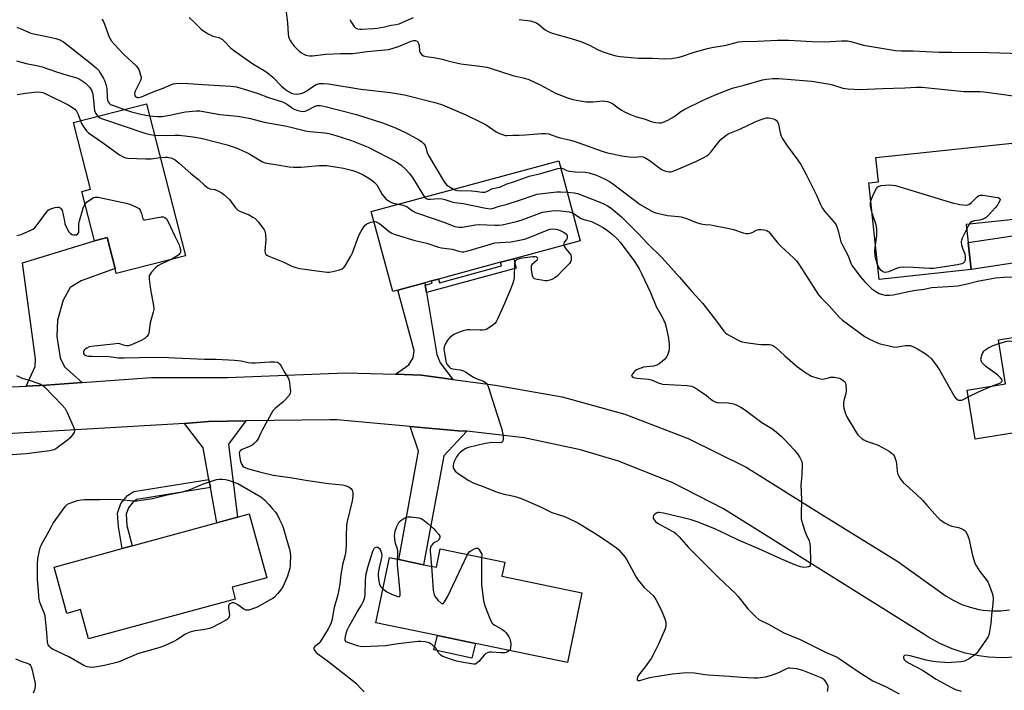
# Model space of a CAD drawing. Units: inches. Extents: x 1303764 to 1309764, y 533448 to 537448.
# Drawn here: x 1304091 to 1304481, y 535686 to 535952 of the extents above; entities that cross this region are included whole.
import ezdxf

# ---------------------------------------------------------------- set-up
doc = ezdxf.new("R2010")
doc.units = ezdxf.units.IN
doc.header["$MEASUREMENT"] = 0
for name, color, linetype in [('BLDG-Footprint', 5, 'Continuous'), ('CULTRL-Pad', 6, 'Continuous'), ('TRANS-Driveway', 251, 'Continuous'), ('TRANS-Non Street Sidewalk', 7, 'Continuous'), ('TRANS-Road', 130, 'Continuous'), ('Undefined', 1, 'Continuous')]:
    doc.layers.add(name, color=color, linetype=linetype)

msp = doc.modelspace()

# ---------------------------------------------------------------- linework, layer by layer
at = {"layer": 'BLDG-Footprint'}
for points, elevation in [([(1304141.59, 535918.8), (1304156.99, 535858.63), (1304129.63, 535851.63), (1304129.14, 535853.54), (1304125.99, 535865.84), (1304120.98, 535864.56), (1304115.98, 535884.09), (1304119.45, 535884.98), (1304112.69, 535911.4)], 432.89), ([(1304468.23, 535853.1), (1304431.83, 535849.22), (1304427.75, 535887.52), (1304431.58, 535887.93), (1304430.56, 535897.53), (1304484.48, 535903.27), (1304487.68, 535873.23), (1304466.33, 535870.95), (1304467.08, 535863.9)], 423.63), ([(1304241.11, 535845.03), (1304239.18, 535844.51), (1304230.64, 535876.16), (1304304.9, 535896.19), (1304313.44, 535864.54), (1304287.05, 535857.42), (1304281.84, 535856.02), (1304257.26, 535849.39), (1304254.55, 535848.66), (1304251.83, 535847.92)], 430.16), ([(1304516.6, 535799.93), (1304519.39, 535782.83), (1304487.23, 535777.59), (1304485.46, 535788.47), (1304469.85, 535785.93), (1304466.69, 535805.33), (1304481.91, 535807.81), (1304479.06, 535825.3), (1304511.61, 535830.6), (1304511.75, 535829.7), (1304513.44, 535819.32), (1304515.5, 535806.71)], 426.09), ([(1304176.79, 535722.6), (1304118.59, 535706.79), (1304115.43, 535718.41), (1304110.06, 535716.95), (1304105.07, 535735.31), (1304131.92, 535742.61), (1304135.98, 535743.71), (1304169.39, 535752.79), (1304177.67, 535755.04), (1304182.33, 535756.31), (1304189.21, 535731), (1304175.52, 535727.28)], 436.41), ([(1304283.57, 535737.24), (1304282.41, 535731.64), (1304314.05, 535725.11), (1304308.36, 535697.49), (1304271.87, 535705.02), (1304256.87, 535708.11), (1304232.46, 535713.14), (1304237.8, 535739.02), (1304241.52, 535738.25), (1304251.32, 535736.23), (1304256.43, 535735.18), (1304257.95, 535742.53)], 433.85)]:
    msp.add_lwpolyline(points, close=True, dxfattribs=dict(at, elevation=elevation))
at = {"layer": 'CULTRL-Pad'}
msp.add_lwpolyline([(1304271.87, 535705.02), (1304270.52, 535699.2), (1304255.46, 535702.44), (1304256.87, 535708.11)], close=True, dxfattribs=at)
at = {"layer": 'TRANS-Driveway'}
for points in [[(1304545.38, 535861.28), (1304538.26, 535863), (1304534.31, 535863.18), (1304468.23, 535853.1), (1304467.08, 535863.9), (1304522.64, 535872.24), (1304530.88, 535873.79), (1304538.65, 535876.13), (1304544.81, 535880.34), (1304545.19, 535863.33)], [(1304116.07, 535808.35), (1304101.81, 535807.33), (1304093.99, 535806.96), (1304097.5, 535814.7), (1304097.63, 535817.78), (1304092.52, 535855.81), (1304120.98, 535864.56), (1304125.99, 535865.84), (1304129.14, 535853.54), (1304115.7, 535848.73), (1304111.42, 535846.03), (1304108.55, 535841.06), (1304106.37, 535833.13), (1304106.1, 535826.62), (1304107.47, 535818.21), (1304109.11, 535814.65)], [(1304251.99, 535846.95), (1304252.47, 535844.07), (1304256.58, 535819.49), (1304257.98, 535816.17), (1304262.91, 535809.64), (1304250.55, 535811.33), (1304240.27, 535811.66), (1304245.53, 535815.39), (1304247.21, 535818.23), (1304247.58, 535821.07), (1304241.11, 535845.03), (1304251.83, 535847.92)], [(1304166.9, 535766.76), (1304166.34, 535769.92), (1304164.08, 535782.58), (1304156.71, 535792.18), (1304166.1, 535792.92), (1304180.89, 535793.15), (1304174.04, 535783.96), (1304177.67, 535755.04), (1304169.4, 535752.79)], [(1304268.48, 535789.09), (1304259.32, 535779.36), (1304251.32, 535736.23), (1304241.52, 535738.25), (1304249.37, 535781.15), (1304245.99, 535790.97), (1304265.01, 535789.28)]]:
    msp.add_lwpolyline(points, close=True, dxfattribs=at)
at = {"layer": 'TRANS-Non Street Sidewalk'}
for points in [[(1304252.47, 535844.07), (1304251.99, 535846.95), (1304254.81, 535847.71), (1304254.55, 535848.66), (1304257.26, 535849.39), (1304257.66, 535847.93), (1304282.24, 535854.57), (1304281.84, 535856.02), (1304287.05, 535857.42), (1304288.07, 535853.67)], [(1304166.9, 535766.76), (1304137.75, 535762), (1304136.3, 535761.11), (1304134.41, 535758.81), (1304133.5, 535756.22), (1304133.77, 535751.74), (1304135.98, 535743.71), (1304131.92, 535742.61), (1304130.46, 535751.36), (1304130.13, 535756.69), (1304131.45, 535760.48), (1304134.08, 535763.66), (1304136.58, 535765.19), (1304166.34, 535769.92)]]:
    msp.add_lwpolyline(points, close=True, dxfattribs=at)
at = {"layer": 'TRANS-Road'}
for points in [[(1304048.59, 535804.82, 0), (1304093.99, 535806.96, 0), (1304101.81, 535807.33, 0), (1304116.07, 535808.35, 0), (1304143.62, 535810.33, 0), (1304173.64, 535810.39, 0), (1304220.47, 535812.29, 0), (1304240.27, 535811.66, 0), (1304250.55, 535811.33, 0), (1304262.91, 535809.64, 0), (1304279.9, 535807.3, 0), (1304306.32, 535802.67, 0), (1304331.1, 535795.82, 0), (1304356.16, 535786.22, 0), (1304379.1, 535774.81, 0), (1304410.23, 535755.39, 0), (1304439.21, 535737.43, 0), (1304458.39, 535723.75, 0), (1304461.39, 535721.98, 0), (1304464.56, 535720.5, 0), (1304467.85, 535719.34, 0), (1304471.24, 535718.51, 0), (1304473, 535718.22, 0), (1304476.48, 535717.9, 0), (1304479.97, 535717.92, 0), (1304483.44, 535718.29, 0)], [(1304485.92, 535699.63, 0), (1304480.5, 535699.33, 0), (1304475.08, 535699.57, 0), (1304471.25, 535700.06, 0), (1304465.94, 535701.2, 0), (1304460.77, 535702.85, 0), (1304455.79, 535705.01, 0), (1304451.04, 535707.64, 0), (1304449.47, 535708.65, 0), (1304410.68, 535733.06, 0), (1304370.11, 535758.41, 0), (1304349.79, 535768.84, 0), (1304328.56, 535777.22, 0), (1304313.51, 535781.77, 0), (1304291.18, 535786.53, 0), (1304268.48, 535789.09, 0), (1304265.01, 535789.28, 0), (1304245.99, 535790.97, 0), (1304217.02, 535793.55, 0), (1304214.26, 535793.65, 0), (1304180.89, 535793.15, 0), (1304166.1, 535792.92, 0), (1304156.71, 535792.18, 0), (1304152.21, 535791.83, 0), (1304074.93, 535787.44, 0)]]:
    msp.add_polyline3d(points, dxfattribs=at)
at = {"layer": 'Undefined'}
msp.add_line((1304467.42, 535871.07, 424), (1304466.5, 535869.32, 424), dxfattribs=at)
for points, elevation in [([(1304196.98, 535955.14), (1304197.48, 535950.9), (1304197.69, 535946.35), (1304197.82, 535945.52), (1304198.08, 535944.7), (1304198.45, 535943.94), (1304198.92, 535943.25), (1304200.14, 535941.69), (1304201.28, 535940.43), (1304202.12, 535939.67), (1304203.01, 535939), (1304203.94, 535938.41), (1304204.71, 535938.07), (1304206.14, 535937.78), (1304207.32, 535937.74), (1304212.62, 535938.44), (1304218.4, 535938.74), (1304223.39, 535938.75), (1304229.07, 535939.49), (1304237.43, 535940.36), (1304238.87, 535940.66), (1304241.44, 535941.46), (1304246.44, 535943.67), (1304247.41, 535943.91), (1304248.12, 535943.93), (1304248.77, 535943.66), (1304249.06, 535943.31), (1304249.39, 535942.65), (1304249.56, 535941.87), (1304249.78, 535939.67), (1304250.03, 535938.95), (1304250.63, 535938.22), (1304251.28, 535937.83), (1304252.41, 535937.56), (1304255.39, 535937.19), (1304256.8, 535936.92), (1304258.74, 535936.46), (1304261.52, 535935.66), (1304266.11, 535934.7), (1304273.6, 535933.73), (1304276.37, 535933.26), (1304277.76, 535932.91), (1304286.77, 535929.95), (1304291.3, 535928.9), (1304293, 535928.39), (1304297.74, 535926.19), (1304303.63, 535923.03), (1304308.36, 535921.15), (1304310.54, 535920.47), (1304313.38, 535919.92), (1304315.72, 535919.62), (1304318.55, 535919.62), (1304322.49, 535919.96), (1304323.34, 535919.9), (1304324.2, 535919.7), (1304325.33, 535919.32), (1304326.13, 535918.94), (1304328.46, 535917.15), (1304329.8, 535916.24), (1304331.26, 535915.45), (1304333.26, 535914.5), (1304335.28, 535913.76), (1304339.09, 535912.69), (1304341.54, 535911.77), (1304343.25, 535911.41), (1304344.68, 535911.22), (1304345.51, 535911.24), (1304346.05, 535911.38), (1304348.15, 535912.36), (1304350.45, 535913.63), (1304353.28, 535915.73), (1304354.81, 535916.73), (1304361.87, 535920.15), (1304366.62, 535922.21), (1304372.33, 535924.49), (1304374.17, 535925.14), (1304378.39, 535926.15), (1304385.58, 535928.28), (1304387.24, 535928.62), (1304389.76, 535928.87), (1304392.08, 535928.85), (1304396.99, 535928.38), (1304403.43, 535927.94), (1304405.19, 535927.76), (1304412.24, 535926.57), (1304413.33, 535926.29), (1304417.49, 535924.98), (1304418.34, 535924.8), (1304419.49, 535924.68), (1304424.13, 535924.48), (1304433.09, 535924.84), (1304441.96, 535925.09), (1304446.64, 535925.36), (1304448.72, 535925.36), (1304465.53, 535923.72), (1304471.82, 535923.61), (1304473.26, 535923.5), (1304480.31, 535922.62), (1304491.32, 535921.08)], 422), ([(1304123.91, 535952.32), (1304124.38, 535951.61), (1304125.01, 535950.35), (1304126.85, 535945.25), (1304127.2, 535944.5), (1304127.76, 535943.6), (1304128.88, 535942.28), (1304132.43, 535938.47), (1304137.51, 535933.83), (1304138.08, 535933.16), (1304138.55, 535932.41), (1304138.87, 535931.59), (1304139.28, 535930.17), (1304139.43, 535929.31), (1304139.43, 535928.76), (1304139.1, 535927.72), (1304137.45, 535924.65), (1304137.01, 535923.6), (1304136.89, 535922.87), (1304136.95, 535922.21), (1304137.18, 535921.83), (1304137.57, 535921.55), (1304138.05, 535921.36), (1304138.58, 535921.29), (1304139.68, 535921.51), (1304144.26, 535923.52), (1304148.24, 535924.95), (1304151.48, 535926.45), (1304152.23, 535926.71), (1304153.18, 535926.88), (1304154.62, 535926.92), (1304158.12, 535926.82), (1304163.89, 535926.39), (1304174.99, 535925.82), (1304177.25, 535925.47), (1304181.67, 535924.26), (1304185.89, 535922.83), (1304189.97, 535921.28), (1304195.42, 535919.62), (1304197.08, 535918.82), (1304199.8, 535916.85), (1304201.09, 535916.3), (1304202.7, 535915.83), (1304203.51, 535915.73), (1304204.4, 535915.87), (1304205.17, 535916.18), (1304208.43, 535917.87), (1304209.25, 535918.09), (1304210.41, 535918.14), (1304211.86, 535917.86), (1304224.77, 535914.6), (1304235.49, 535911.11), (1304240.18, 535909.29), (1304244.17, 535907.38), (1304249.71, 535904.38), (1304250.72, 535903.75), (1304251.52, 535902.99), (1304251.97, 535902.31), (1304252.25, 535901.55), (1304252.8, 535899.52), (1304253.35, 535898.26), (1304259.45, 535887.86), (1304259.99, 535887.18), (1304260.61, 535886.63), (1304263.19, 535884.94)], 426), ([(1304158.56, 535952.95), (1304160.61, 535951.05), (1304162.67, 535948.9), (1304163.32, 535948.35), (1304165.76, 535946.67), (1304167.03, 535945.93), (1304167.82, 535945.63), (1304170.23, 535945), (1304171.69, 535944.28), (1304172.56, 535943.54), (1304174.77, 535941.16), (1304176.04, 535940.11), (1304183.75, 535934.67), (1304188.21, 535931.97), (1304189.39, 535931.15), (1304191.63, 535929.37), (1304195.14, 535925.84), (1304196.65, 535924.44), (1304197.83, 535923.62), (1304199.1, 535923.05), (1304200.15, 535922.76), (1304200.95, 535922.64), (1304201.97, 535922.69), (1304202.81, 535922.89), (1304203.9, 535923.28), (1304205.16, 535923.95), (1304207.78, 535925.81), (1304208.78, 535926.41), (1304209.3, 535926.61), (1304210.09, 535926.78), (1304211.73, 535926.9), (1304213.67, 535926.69), (1304226.56, 535924.59), (1304238.24, 535923.33), (1304243.74, 535922.35), (1304256.4, 535919.19), (1304258.83, 535918.4), (1304268.11, 535914.39), (1304274.08, 535911.59), (1304276.15, 535910.42), (1304280.1, 535907.66), (1304281.37, 535907.03), (1304282.97, 535906.45), (1304283.79, 535906.27), (1304284.36, 535906.25), (1304286.79, 535906.42), (1304289.21, 535906.41), (1304291.76, 535906.51), (1304298.06, 535906.99), (1304299.84, 535906.98), (1304300.93, 535906.84), (1304301.95, 535906.55), (1304304.97, 535905.44), (1304309.57, 535904.41), (1304310.98, 535904.02), (1304321.73, 535900.17), (1304323.73, 535899.56), (1304329.93, 535898.24), (1304332.78, 535897.82), (1304335.05, 535897.63), (1304337.37, 535897.87), (1304338.4, 535897.74), (1304339.42, 535897.28), (1304341.16, 535896.22), (1304343.97, 535894.01), (1304345.93, 535892.7), (1304347.25, 535892.12), (1304348.63, 535891.8), (1304349.28, 535891.82), (1304349.84, 535891.95), (1304351.5, 535892.6), (1304359.2, 535895.96), (1304362.1, 535897.41), (1304363.52, 535898.21), (1304364.34, 535898.8), (1304365.13, 535899.6), (1304368.3, 535903.75), (1304369.04, 535904.62), (1304370.57, 535905.91), (1304372.01, 535906.84), (1304376.59, 535908.76), (1304382.71, 535911.64), (1304384.62, 535912.44), (1304386.31, 535913.02), (1304387.16, 535913.22), (1304388, 535913.23), (1304388.83, 535913.09), (1304389.92, 535912.82), (1304390.68, 535912.53), (1304391.13, 535912.25), (1304391.59, 535911.69), (1304391.99, 535910.73), (1304392.47, 535907.91), (1304392.74, 535906.77), (1304393.03, 535905.96), (1304393.42, 535905.19), (1304395.09, 535902.5), (1304399.67, 535896.49), (1304400.76, 535894.8), (1304402.94, 535890.79), (1304406.36, 535883.94), (1304407.13, 535882.32), (1304408.43, 535879.13), (1304409.25, 535877.63), (1304410.23, 535876.22), (1304413.89, 535872.04), (1304414.74, 535870.87), (1304415.08, 535870.12), (1304415.43, 535869.07), (1304416.37, 535865.22), (1304416.7, 535864.15), (1304417.33, 535862.81), (1304419.56, 535858.6), (1304420.59, 535855.73), (1304421.18, 535854.57), (1304422, 535853.4), (1304424.3, 535850.43), (1304426.17, 535848.22), (1304428.92, 535845.56), (1304430.56, 535844.41), (1304431.8, 535843.72), (1304433.11, 535843.26), (1304434.2, 535843.04), (1304435.9, 535842.99), (1304437.31, 535843.09), (1304444.05, 535844.64), (1304446.39, 535845.04), (1304449.6, 535845.37), (1304452.54, 535846.02), (1304461.22, 535846.57), (1304462.95, 535846.75), (1304466.68, 535847.53), (1304470.73, 535848.5), (1304477.94, 535849.82), (1304481.15, 535850.14), (1304493.58, 535850.58)], 424), ([(1304222.16, 535952.22), (1304222.78, 535950.99), (1304223.93, 535949.4), (1304224.49, 535948.82), (1304225.24, 535948.44), (1304226.05, 535948.33), (1304226.91, 535948.33), (1304231.53, 535948.57), (1304232.99, 535948.74), (1304235.93, 535949.25), (1304238.56, 535949.9), (1304240.54, 535950.15), (1304241.66, 535950.44), (1304247.41, 535952.94)], 420), ([(1304289.23, 535952.14), (1304293.62, 535951.65), (1304295.02, 535951.3), (1304296.07, 535950.82), (1304297.05, 535950.23), (1304299.48, 535948.15), (1304300.68, 535947.38), (1304302.34, 535946.8), (1304309.8, 535944.66), (1304313.62, 535943.42), (1304317.08, 535942.02), (1304320.5, 535940.16), (1304322.78, 535939.26), (1304327.5, 535937.85), (1304329.21, 535937.52), (1304336.46, 535936.94), (1304341.98, 535936.86), (1304346.94, 535936.6), (1304349.61, 535936.81), (1304352.55, 535937.23), (1304353.9, 535937.61), (1304358.6, 535939.19), (1304363.82, 535940.77), (1304365.54, 535941.13), (1304371.22, 535942.06), (1304376.06, 535943.33), (1304377.52, 535943.48), (1304383.69, 535943.62), (1304391.52, 535944), (1304395.88, 535943.99), (1304407.7, 535943.39), (1304412.49, 535943.48), (1304416.96, 535943.81), (1304419.24, 535943.76), (1304420.62, 535943.52), (1304424.22, 535942.42), (1304425.67, 535942.09), (1304438.23, 535939.96), (1304440.65, 535939.73), (1304445.3, 535939.72), (1304455.57, 535939.22), (1304460.59, 535939.28), (1304475.24, 535939.15), (1304488.31, 535938.79)], 420), ([(1304090.21, 535949.12), (1304091.52, 535948.67), (1304095.75, 535946.82), (1304097.45, 535946.41), (1304102.12, 535945.52), (1304105.65, 535944.69), (1304107.27, 535944.12), (1304108.72, 535943.3), (1304119.27, 535935.06), (1304121.64, 535933.04), (1304122.67, 535931.97), (1304123.45, 535930.78), (1304124.57, 535928.78), (1304125.06, 535927.77), (1304125.53, 535926.48), (1304125.88, 535924.88), (1304126.02, 535921.45), (1304126.13, 535920.3), (1304126.38, 535919.56), (1304126.77, 535919.02), (1304127.41, 535918.57), (1304128.2, 535918.22), (1304132.93, 535916.58)], 428), ([(1304090.14, 535935.78), (1304094, 535934.81), (1304098.67, 535933.86), (1304100.26, 535933.47), (1304105.95, 535931.47), (1304110.59, 535930.02), (1304113.6, 535929.2), (1304114.92, 535928.68), (1304116.18, 535927.96), (1304117.33, 535927.07), (1304118.98, 535925.42), (1304119.78, 535924.25), (1304120.1, 535923.47), (1304120.29, 535922.62), (1304121.03, 535916.18), (1304121.44, 535915.13), (1304122.36, 535913.88)], 430), ([(1304090.32, 535922.5), (1304093.71, 535923.04), (1304097.19, 535923.46), (1304098.89, 535923.5), (1304100.48, 535923.26), (1304102.06, 535922.66), (1304110.52, 535918.38), (1304112.35, 535917.37), (1304113.21, 535916.69), (1304113.92, 535915.86), (1304114.56, 535914.53), (1304115.42, 535912.1)], 432), ([(1304132.93, 535916.58), (1304135.72, 535915.67), (1304139.33, 535914.74), (1304141.28, 535914.3), (1304142.79, 535914.1)], 428), ([(1304142.79, 535914.1), (1304146, 535913.8), (1304147.68, 535913.82), (1304150.79, 535914.29), (1304155.07, 535915.24), (1304157.1, 535915.58), (1304161.25, 535916.08), (1304162.79, 535916.06), (1304170.72, 535914.58), (1304177.68, 535913.85), (1304180.06, 535913.47), (1304182.8, 535912.92), (1304188.19, 535911.57), (1304197.24, 535909.91), (1304204.65, 535908.11), (1304206.34, 535907.86), (1304212.19, 535907.32), (1304213.78, 535907.02), (1304216.65, 535906.28), (1304222.82, 535904.28), (1304229.4, 535901.59), (1304240.58, 535895.75), (1304241.56, 535895.15), (1304242.47, 535894.43), (1304244.35, 535892.74), (1304245.95, 535891.1), (1304247.38, 535888.9), (1304251.68, 535881.84)], 428), ([(1304115.42, 535912.1), (1304115.89, 535910.98), (1304116.5, 535909.99), (1304117.87, 535908.11), (1304118.67, 535907.27), (1304124.23, 535903.45), (1304130.9, 535898.65), (1304132.38, 535897.73), (1304133.35, 535897.39), (1304134.22, 535897.27), (1304141.33, 535897.03), (1304143.4, 535897.06), (1304147.04, 535897.49)], 432), ([(1304122.36, 535913.88), (1304123.1, 535913.26), (1304124.17, 535912.79), (1304140.92, 535907.19), (1304143.02, 535906.61), (1304144.76, 535906.4)], 430), ([(1304144.76, 535906.4), (1304149.7, 535906.3), (1304152.87, 535906.4), (1304154.59, 535906.36), (1304160.04, 535905.75), (1304163.09, 535905.24), (1304164.84, 535904.83), (1304173.5, 535902.51), (1304177.09, 535901.38), (1304181.9, 535899.2), (1304187.62, 535895.79), (1304188.56, 535895.42), (1304189.41, 535895.22), (1304193.5, 535894.66), (1304198.07, 535893.86), (1304199.84, 535893.67), (1304202.78, 535893.74), (1304210.05, 535894.4), (1304213.01, 535894.35), (1304219.61, 535893.29), (1304223.32, 535892.35), (1304225.5, 535891.56), (1304227.47, 535890.62), (1304229.08, 535889.74), (1304230.88, 535888.55), (1304231.92, 535887.67), (1304232.82, 535886.64), (1304235.01, 535882.89), (1304235.83, 535881.78), (1304236.39, 535881.18), (1304237.46, 535880.38), (1304238.64, 535879.75), (1304239.49, 535879.49), (1304241.46, 535879.08)], 430), ([(1304147.04, 535897.49), (1304148.95, 535897.68), (1304149.96, 535897.66), (1304151.64, 535897.2), (1304152.94, 535896.57), (1304154.54, 535895.34), (1304159.22, 535891.25), (1304162.17, 535888.78), (1304164.54, 535886.51), (1304165.44, 535885.76), (1304165.92, 535885.47), (1304166.71, 535885.16), (1304168.61, 535884.83), (1304169.64, 535884.5), (1304171.12, 535883.72), (1304172.29, 535882.93), (1304174.43, 535880.9), (1304176.84, 535877.56), (1304177.82, 535876.61), (1304178.79, 535876.08), (1304181.27, 535875.23), (1304182.05, 535874.89), (1304183.75, 535873.94), (1304184.67, 535873.32), (1304185.84, 535872.11), (1304187.59, 535869.83), (1304188.22, 535868.89), (1304188.55, 535868.13), (1304188.77, 535866.77), (1304188.84, 535865.08), (1304188.47, 535860.59), (1304188.57, 535859.8), (1304188.91, 535859.16), (1304189.31, 535858.83), (1304190.05, 535858.45), (1304196.03, 535856.12), (1304199.23, 535854.52), (1304200.75, 535853.9), (1304202.38, 535853.55), (1304209.04, 535852.67), (1304213.12, 535852.05), (1304214, 535852.09), (1304215.46, 535852.36), (1304218.07, 535852.98), (1304219.15, 535853.38), (1304219.79, 535853.91), (1304220.3, 535854.61), (1304222.59, 535858.46), (1304223.19, 535859.83), (1304225.71, 535866.57), (1304226.63, 535868.36), (1304227.65, 535870.08), (1304228.16, 535870.73), (1304228.83, 535871.22), (1304230.45, 535871.87), (1304231.72, 535872.15)], 432), ([(1304263.19, 535884.94), (1304263.95, 535884.62), (1304264.75, 535884.48), (1304270.31, 535884.37), (1304271.78, 535884.23), (1304274.6, 535883.78), (1304275.68, 535883.82), (1304276.45, 535884.11), (1304278.7, 535885.2), (1304281.55, 535885.77), (1304284.11, 535886.97), (1304287.4, 535887.97), (1304293.15, 535890.1), (1304297.84, 535891.22), (1304304.48, 535893.11), (1304305.67, 535893.32)], 426), ([(1304305.67, 535893.32), (1304306.12, 535893.31), (1304306.56, 535893.19), (1304308.13, 535892.41), (1304309.19, 535892.14), (1304311.43, 535891.91), (1304315.44, 535891.7), (1304316.89, 535891.49), (1304319.8, 535890.47), (1304323.3, 535888.95), (1304324.96, 535888.04), (1304326.13, 535887.26), (1304337.16, 535878.97), (1304341.51, 535876.38), (1304342.57, 535875.84), (1304343.39, 535875.55), (1304347.97, 535874.61), (1304352.31, 535874.22), (1304353.45, 535874.06), (1304355.84, 535873.26), (1304359.02, 535871.9), (1304361.19, 535871.27), (1304362.85, 535870.94), (1304365.15, 535870.79), (1304366.31, 535870.64), (1304372.38, 535869.46), (1304374.08, 535869.03), (1304377.97, 535867.73), (1304379.08, 535867.43), (1304379.9, 535867.38), (1304380.69, 535867.53), (1304381.46, 535867.83), (1304383.27, 535868.78), (1304384.1, 535868.98), (1304384.98, 535869), (1304386.15, 535868.91), (1304386.99, 535868.73), (1304387.47, 535868.51), (1304388.1, 535868.02), (1304388.68, 535867.42), (1304391.88, 535863.51), (1304392.87, 535862.4), (1304398.01, 535857.62), (1304399.03, 535856.58), (1304400.29, 535854.85), (1304407.79, 535843.14), (1304408.74, 535842.05), (1304412.12, 535838.65), (1304416.15, 535834.13), (1304417.3, 535833.05), (1304426.28, 535826.53), (1304427.99, 535825.52), (1304431.11, 535824.11), (1304432.23, 535823.76), (1304435.72, 535822.91), (1304438.05, 535822.46), (1304439.2, 535822.53), (1304442.06, 535823.11), (1304444.1, 535823), (1304445.21, 535822.71), (1304447, 535821.74), (1304449.99, 535819.9), (1304451.16, 535819.05), (1304452.37, 535817.84), (1304454.58, 535815.11), (1304455.91, 535813.19), (1304460.75, 535804.4), (1304461.85, 535802.64), (1304462.38, 535801.97), (1304462.79, 535801.64), (1304463.28, 535801.46), (1304464.08, 535801.4), (1304464.62, 535801.46), (1304465.37, 535801.75), (1304467.11, 535802.75)], 426), ([(1304251.68, 535881.84), (1304251.94, 535881.52), (1304252.29, 535881.26), (1304252.98, 535881.06), (1304254.12, 535881.05), (1304257.27, 535881.27), (1304258.66, 535881.2), (1304259.79, 535880.93), (1304262.59, 535880.02), (1304263.72, 535879.73), (1304267.05, 535879.37), (1304276.06, 535877.47), (1304277.78, 535877.26), (1304279.04, 535877.42), (1304281.29, 535878.21), (1304284.52, 535878.98), (1304288.99, 535880.44), (1304295.12, 535882.64), (1304296.25, 535882.94), (1304304.17, 535883.95), (1304305.65, 535883.94), (1304308.25, 535883.75)], 428), ([(1304308.25, 535883.75), (1304310.97, 535883.52), (1304312.39, 535883.22), (1304319.89, 535880.39), (1304322.76, 535879.22), (1304324.25, 535878.42), (1304325.66, 535877.48), (1304329.76, 535874.02), (1304336.62, 535867.17), (1304339.95, 535863.54), (1304345.83, 535857.78), (1304352.69, 535850.19), (1304357.59, 535844.49), (1304361.95, 535839.63), (1304367.45, 535832.73), (1304370.32, 535828.75), (1304370.96, 535828.03), (1304371.56, 535827.57), (1304375.72, 535825.32), (1304376.78, 535824.81), (1304377.61, 535824.52), (1304379.06, 535824.23), (1304383.79, 535823.56), (1304385.26, 535823.43), (1304388.44, 535823.44), (1304388.99, 535823.35), (1304389.75, 535823.06), (1304390.91, 535822.25), (1304394.4, 535818.99), (1304399.47, 535814.63), (1304403.17, 535811.98), (1304404.34, 535811.25), (1304405.08, 535810.88), (1304407.54, 535810.1), (1304409.2, 535809.78), (1304410.04, 535809.84), (1304411.72, 535810.3), (1304412.56, 535810.45), (1304413.95, 535810.45), (1304415.33, 535810.31), (1304416.13, 535810.11), (1304416.65, 535809.87), (1304417.61, 535809.22), (1304418.22, 535808.63), (1304418.54, 535808.08), (1304418.67, 535807.56), (1304418.71, 535805.3), (1304418.57, 535803.89), (1304417.99, 535801.79), (1304417.75, 535800.45), (1304417.66, 535799.09), (1304417.78, 535798.27), (1304418.39, 535796.35), (1304419.06, 535794.74), (1304422.8, 535788.41), (1304423.34, 535787.72), (1304423.96, 535787.1), (1304425.07, 535786.14), (1304425.78, 535785.65), (1304426.84, 535785.18), (1304430.41, 535784.02), (1304431.43, 535783.61), (1304435.74, 535781.14), (1304437.14, 535780.16), (1304437.49, 535779.74), (1304437.89, 535779.02), (1304438.53, 535777.16), (1304438.71, 535776.03), (1304438.9, 535773.45), (1304439.14, 535772.35), (1304439.6, 535771.34), (1304440.3, 535770.11), (1304440.77, 535769.41), (1304441.32, 535768.78), (1304446.37, 535764.3), (1304448.93, 535761.78), (1304450.77, 535759.85), (1304454.91, 535755), (1304455.93, 535754.02), (1304457.83, 535752.78), (1304459.56, 535751.83), (1304460.65, 535751.47), (1304463.22, 535750.91), (1304464.34, 535750.58), (1304465.33, 535750.04), (1304465.96, 535749.5), (1304466.72, 535748.27), (1304467.38, 535746.62), (1304468.78, 535739.84), (1304469.67, 535736.86), (1304470.32, 535735.61), (1304471.72, 535733.47), (1304474.19, 535730.33), (1304474.83, 535729.4), (1304475.77, 535727.22), (1304476.83, 535724.12), (1304476.97, 535722.69), (1304476.88, 535720.69), (1304476.27, 535716.34), (1304476.06, 535712.97), (1304475.54, 535709.74), (1304475.2, 535708.31), (1304474.85, 535707.52), (1304474.39, 535706.77), (1304471.35, 535702.38), (1304470.47, 535701.2), (1304469.63, 535700.4), (1304467.15, 535698.84), (1304465.58, 535698.07), (1304464.19, 535697.8), (1304460.46, 535697.45), (1304459.3, 535697.41), (1304457.81, 535697.48), (1304454.23, 535697.75), (1304452.45, 535697.96), (1304450.42, 535698.39), (1304444.11, 535700.09), (1304442.5, 535700.34), (1304441.85, 535700.27), (1304441.58, 535700.05), (1304441.46, 535699.7), (1304441.46, 535699.29), (1304441.71, 535698.67), (1304442.27, 535698.11), (1304443.44, 535697.3), (1304449.28, 535694.29), (1304452.52, 535692.07), (1304454.4, 535690.87), (1304460.24, 535687.65), (1304462.11, 535686.83), (1304464.37, 535686.13)], 428), ([(1304428.52, 535880.34), (1304429.26, 535882.29), (1304430.12, 535884.12), (1304430.83, 535885.3), (1304431.36, 535885.89), (1304431.79, 535886.17), (1304432.58, 535886.41), (1304436.06, 535886.67), (1304437.15, 535886.63), (1304438.31, 535886.38), (1304461.25, 535879.49), (1304462.69, 535879.12), (1304463.83, 535878.93), (1304466.38, 535878.71), (1304466.92, 535878.75), (1304467.4, 535878.91), (1304468.41, 535879.71), (1304470.51, 535881.86), (1304471.33, 535882.45), (1304471.89, 535882.63), (1304473.02, 535882.59), (1304477.78, 535881.85), (1304478.9, 535881.62), (1304479.53, 535881.34), (1304479.69, 535881.04), (1304479.58, 535880.4), (1304479.14, 535879.43), (1304478.7, 535878.71), (1304477.75, 535877.53), (1304475.52, 535875.06), (1304474.26, 535873.8), (1304473.56, 535873.33), (1304472.54, 535872.91), (1304471.7, 535872.72), (1304469.48, 535872.45), (1304468.72, 535872.23), (1304468.05, 535871.83), (1304467.42, 535871.07)], 424), ([(1304117.28, 535879.02), (1304118.11, 535879.93), (1304120.63, 535881.66), (1304121.31, 535881.87), (1304122.43, 535881.8), (1304133.54, 535879.46), (1304134.95, 535879), (1304137.71, 535877.89), (1304138.66, 535877.28), (1304139.14, 535876.62), (1304139.69, 535875.32), (1304140.15, 535873.29), (1304140.37, 535872.97), (1304140.53, 535872.88), (1304140.97, 535872.83), (1304141.75, 535872.91), (1304147.46, 535874.09), (1304148.27, 535874.06), (1304148.92, 535873.79), (1304149.47, 535873.29), (1304150.18, 535872.03), (1304152.77, 535866.35), (1304154.49, 535862.88), (1304154.84, 535861.92), (1304155.03, 535861.07), (1304155.09, 535860.51), (1304155.04, 535859.98), (1304154.83, 535859.52), (1304154.51, 535859.1), (1304153.61, 535858.39), (1304151.63, 535857.26)], 434), ([(1304429.03, 535875.48), (1304428.61, 535877.09), (1304428.4, 535878.44), (1304428.37, 535879.54), (1304428.52, 535880.34)], 424), ([(1304090.24, 535866.64), (1304091.9, 535867.08), (1304095.8, 535868.71), (1304096.56, 535869.1), (1304097.24, 535869.6), (1304098.75, 535871.41), (1304101.95, 535875.89), (1304102.66, 535876.65), (1304103.26, 535877.03), (1304104, 535877.33), (1304105.41, 535877.68), (1304106.51, 535877.83), (1304107.01, 535877.79), (1304107.43, 535877.59), (1304107.76, 535877.23), (1304108.16, 535876.53), (1304108.52, 535875.46), (1304109.06, 535872.34), (1304109.32, 535871.23), (1304110.01, 535869.58), (1304110.88, 535868.03), (1304111.44, 535867.42), (1304112.11, 535867.03), (1304112.86, 535866.84), (1304113.84, 535866.93), (1304114.44, 535867.23), (1304114.75, 535867.79), (1304114.85, 535868.49), (1304114.86, 535871.3), (1304115.03, 535872.45), (1304116.57, 535877.5), (1304116.89, 535878.32), (1304117.28, 535879.02)], 434), ([(1304241.46, 535879.08), (1304243.2, 535878.64), (1304244.72, 535878.06), (1304245.42, 535877.63), (1304246.93, 535876.44), (1304248.2, 535875.79), (1304255.91, 535873.06), (1304259.43, 535871.97), (1304263.74, 535870.24), (1304264.53, 535870.02), (1304265.26, 535869.91), (1304266.67, 535869.98), (1304271.92, 535870.82), (1304273.38, 535870.98), (1304279.61, 535870.69), (1304281.07, 535870.73), (1304282.51, 535870.89), (1304287.66, 535872.07), (1304290.01, 535872.73), (1304298.45, 535875.81), (1304302.15, 535876.42), (1304303.58, 535876.55), (1304305.61, 535876.41), (1304309.09, 535876), (1304309.93, 535875.8), (1304310.46, 535875.59)], 430), ([(1304310.46, 535875.59), (1304311.43, 535875.01), (1304313.06, 535873.77), (1304313.8, 535873.32), (1304314.88, 535872.93), (1304317.94, 535872.17), (1304320.52, 535870.92), (1304322.53, 535869.81), (1304324.19, 535868.65), (1304326.25, 535867.04), (1304328.06, 535865.26), (1304329.2, 535864.01), (1304334.99, 535856.2), (1304336.7, 535853.42), (1304337.63, 535851.62), (1304341.21, 535844.05), (1304343.48, 535838.57), (1304345.96, 535834.18), (1304347.09, 535831.77), (1304347.48, 535830.33), (1304348.37, 535825.94), (1304348.6, 535823.35), (1304348.61, 535821.93), (1304348.48, 535820.82), (1304347.93, 535819.26), (1304347.42, 535818.28), (1304346.9, 535817.63), (1304345.83, 535816.68), (1304344.7, 535815.8), (1304343.73, 535815.22), (1304342.41, 535814.88), (1304338.49, 535814.45), (1304337.36, 535814.1), (1304335.74, 535813.36), (1304334.84, 535812.67), (1304334.11, 535811.89), (1304333.79, 535811.31), (1304333.77, 535811.13), (1304333.93, 535810.8), (1304334.49, 535810.43), (1304335.81, 535810.1), (1304337.24, 535809.92), (1304340.42, 535809.68), (1304341.54, 535809.49), (1304342.31, 535809.21), (1304344.23, 535808.27), (1304346.01, 535807.78), (1304355.81, 535807.16), (1304357.56, 535806.88), (1304358.89, 535806.3), (1304361.32, 535804.74), (1304363.44, 535803.27), (1304365.85, 535801.28), (1304366.85, 535800.7), (1304367.68, 535800.45), (1304368.24, 535800.38), (1304370.85, 535800.41), (1304371.98, 535800.33), (1304374.13, 535799.9), (1304375.18, 535799.52), (1304376.97, 535798.61), (1304378.44, 535797.72), (1304385.36, 535792.59), (1304389.26, 535790.19), (1304390.42, 535789.35), (1304392.99, 535787.14), (1304394.34, 535785.87), (1304398.21, 535781.72), (1304399.49, 535780.11), (1304400.44, 535778.67), (1304400.98, 535777.67), (1304401.18, 535777.16), (1304401.31, 535776.33), (1304401.23, 535771.72), (1304400.84, 535767.68), (1304401.05, 535762.03), (1304400.94, 535755.8), (1304400.98, 535754.33), (1304401.29, 535752.9), (1304402.4, 535749.53), (1304402.94, 535748.15), (1304404.06, 535745.74), (1304404.39, 535744.63), (1304404.5, 535743.19), (1304404.58, 535737.59), (1304404.55, 535736.45), (1304404.46, 535735.95), (1304404.26, 535735.56), (1304403.89, 535735.33), (1304403.15, 535735.18), (1304402.02, 535735.15), (1304400.61, 535735.39), (1304398.42, 535736.14), (1304392.89, 535738.48), (1304384.12, 535742.51), (1304376.08, 535745.99), (1304371.52, 535748.25), (1304366.93, 535750.36), (1304360.19, 535753.06), (1304356.9, 535754.16), (1304346.33, 535756.7), (1304344.62, 535756.94), (1304344.12, 535756.87), (1304343.64, 535756.69), (1304343, 535756.22), (1304342.48, 535755.65), (1304342.27, 535755.24), (1304342.24, 535754.82), (1304342.4, 535754.39), (1304342.68, 535753.96), (1304343.21, 535753.36), (1304344.05, 535752.72), (1304349.89, 535749.55), (1304350.6, 535749.08), (1304351.42, 535748.39), (1304352.58, 535747.2), (1304356.28, 535743.05), (1304362, 535737.42), (1304368.02, 535731.23), (1304372.99, 535726.67), (1304374.81, 535724.88), (1304375.96, 535723.58), (1304379.83, 535718.71), (1304382.91, 535715.61), (1304384.22, 535714.48), (1304385.19, 535713.95), (1304388.04, 535712.68), (1304394.06, 535709.26), (1304400.47, 535706.61), (1304410.59, 535701.55), (1304415.19, 535699.54), (1304416.39, 535698.82), (1304423.96, 535693.64), (1304429.38, 535690.22), (1304434.62, 535687.81), (1304439.71, 535685.08)], 430), ([(1304430.37, 535862.93), (1304430.96, 535866.65), (1304430.87, 535869.2), (1304430.57, 535870.89), (1304429.03, 535875.48)], 424), ([(1304231.72, 535872.15), (1304232.1, 535872.14), (1304232.62, 535872.01), (1304233.61, 535871.5), (1304234.55, 535870.82), (1304237.68, 535868.22), (1304238.81, 535867.55), (1304240.1, 535867.02), (1304247.96, 535864.6), (1304252.6, 535863.64), (1304257.31, 535862.02), (1304258.44, 535861.8), (1304262.74, 535861.27), (1304265.38, 535860.43), (1304266.46, 535860.19), (1304267.29, 535860.17), (1304268.43, 535860.4), (1304277.86, 535863.21), (1304279.58, 535863.66), (1304281.5, 535863.89), (1304286.06, 535864.16), (1304291.33, 535865.15), (1304293.22, 535865.81), (1304300.31, 535868.78), (1304301.39, 535869.1), (1304302.45, 535869.25), (1304303.84, 535869.16), (1304305.22, 535868.79), (1304307.08, 535867.85), (1304307.92, 535867.14), (1304308.24, 535866.5), (1304308.28, 535866.05), (1304308.21, 535865.59), (1304307.92, 535865), (1304307.1, 535863.94), (1304306.87, 535863.52), (1304306.82, 535863.07), (1304306.89, 535862.77)], 432), ([(1304466.5, 535869.32), (1304464.72, 535865.63), (1304464.41, 535864.82), (1304464.3, 535864.28), (1304464.31, 535863.74), (1304464.46, 535862.92), (1304464.98, 535861.28), (1304465.73, 535859.43), (1304465.91, 535858.03), (1304465.86, 535856.93), (1304465.63, 535856.21), (1304465.16, 535855.72), (1304464.52, 535855.37), (1304462.9, 535855.01), (1304455, 535853.77), (1304453.38, 535853.59), (1304451.73, 535853.58), (1304445.24, 535853.98), (1304441.43, 535854.03), (1304439.98, 535853.96), (1304438.68, 535853.62), (1304435.46, 535852.24), (1304434.4, 535851.97), (1304433.64, 535852.11), (1304433.16, 535852.37), (1304432.48, 535852.89), (1304431.8, 535853.77), (1304431.2, 535855.11)], 424), ([(1304306.89, 535862.77), (1304307.21, 535862.1), (1304307.69, 535861.36), (1304309.64, 535858.95), (1304309.85, 535858.23), (1304309.77, 535856.91), (1304309.55, 535856.15), (1304309.13, 535855.48), (1304306.5, 535852.92), (1304304.29, 535850.46), (1304303.39, 535849.84), (1304302.17, 535849.2), (1304301.41, 535848.92), (1304300.38, 535848.73), (1304299.54, 535848.72), (1304298.1, 535848.9), (1304296.39, 535849.19), (1304295.35, 535849.49), (1304294.81, 535849.95), (1304294.53, 535850.65), (1304294.1, 535853.19), (1304294.06, 535854.56), (1304294.19, 535855.05), (1304294.48, 535855.45), (1304296.33, 535857.01), (1304296.57, 535857.54), (1304296.46, 535857.84), (1304296.11, 535858.04), (1304295.62, 535858.15), (1304294.58, 535858.14), (1304289.65, 535857.48), (1304288.83, 535857.29), (1304288.39, 535857.09), (1304288.05, 535856.85), (1304287.77, 535856.53), (1304287.57, 535856.14), (1304287.44, 535855.59), (1304287.28, 535849.94), (1304287.14, 535849.09), (1304286.74, 535847.76), (1304285.93, 535845.65), (1304283.45, 535839.75), (1304280.49, 535833.24), (1304280.09, 535832.46), (1304279.6, 535831.74), (1304278.99, 535831.19), (1304277.82, 535830.41), (1304276.35, 535829.57), (1304275.58, 535829.26), (1304274.72, 535829.12), (1304273.83, 535829.09), (1304269.78, 535829.27), (1304268.65, 535829.24), (1304266.98, 535828.92), (1304265.14, 535828.23), (1304263.34, 535827.4), (1304261.72, 535826.21), (1304260.77, 535825.11), (1304259.87, 535823.57), (1304259.48, 535822.52), (1304259.39, 535821.54), (1304259.83, 535819.26), (1304260.15, 535816.98), (1304260.35, 535816.16), (1304260.58, 535815.66), (1304261.44, 535814.61), (1304262.08, 535814.1), (1304262.81, 535813.8), (1304265.87, 535813.42), (1304267.22, 535813.04), (1304268.16, 535812.53), (1304271.1, 535810.52), (1304272.14, 535810.04), (1304275.11, 535808.97), (1304275.82, 535808.56), (1304276.39, 535807.99), (1304276.65, 535807.5), (1304277.05, 535806.4), (1304280.32, 535795.93), (1304282.31, 535789.96), (1304282.67, 535788.52), (1304282.82, 535787.1), (1304282.86, 535785.98), (1304282.78, 535785.23), (1304282.6, 535784.85), (1304282.29, 535784.64), (1304281.42, 535784.47), (1304278.23, 535784.58), (1304276.85, 535784.43), (1304275.71, 535784.22), (1304269.17, 535782.63), (1304268.13, 535782.19), (1304266.71, 535781.31), (1304265.82, 535780.66), (1304265.23, 535780.07), (1304264.43, 535778.9), (1304263.6, 535777.39), (1304263.21, 535776.32), (1304263.05, 535775.5), (1304263.13, 535774.55), (1304263.41, 535773.88), (1304263.92, 535773.27), (1304265.09, 535772.39), (1304269.34, 535769.58), (1304271, 535768.68), (1304274.61, 535767.33), (1304280.92, 535764.79), (1304282.74, 535764.29), (1304287.07, 535763.43), (1304289.78, 535762.57), (1304297.45, 535759.29), (1304302.19, 535756.95), (1304307.21, 535755.3), (1304311.13, 535753.44), (1304312.67, 535752.65), (1304314.42, 535751.62), (1304319.62, 535748.44), (1304323.39, 535745.99), (1304327.73, 535742.92), (1304328.72, 535742.05), (1304329.52, 535741.17), (1304331.04, 535739.34), (1304331.88, 535738.15), (1304335.61, 535731.27), (1304336.38, 535730.03), (1304338.79, 535727.22), (1304342.25, 535723.96), (1304343.38, 535722.45), (1304344.2, 535720.92), (1304345.82, 535717.43), (1304346.89, 535714.77), (1304347.28, 535713.41), (1304347.28, 535711.96), (1304347.02, 535710.84), (1304344.39, 535704.76), (1304342.32, 535700.55), (1304341.45, 535699.03), (1304339.11, 535695.75), (1304336.97, 535693.18), (1304336.3, 535692.25), (1304336.08, 535691.75), (1304335.95, 535691), (1304336, 535690.6), (1304336.17, 535690.41), (1304336.43, 535690.34), (1304337.08, 535690.41), (1304340.51, 535691.39), (1304342.42, 535691.76), (1304349.96, 535692.96), (1304355.44, 535693.54), (1304358.63, 535693.44), (1304362.74, 535692.73), (1304364.15, 535692.56), (1304372.59, 535692.07), (1304377.28, 535691.68), (1304382.04, 535691.43), (1304383.8, 535691.43), (1304386.77, 535691.84), (1304389.12, 535692.46), (1304392.08, 535693.5), (1304395.22, 535695.14), (1304395.89, 535695.32), (1304396.45, 535695.35), (1304399.03, 535695.06), (1304401.5, 535694.42), (1304408.68, 535691.51), (1304409.45, 535691.11), (1304409.93, 535690.7), (1304410.63, 535689.81), (1304411.2, 535688.82), (1304411.47, 535688.04), (1304411.49, 535687.49), (1304411.24, 535686.05)], 432), ([(1304431.2, 535855.11), (1304430.47, 535857.19), (1304430.23, 535858.5), (1304430.17, 535860.79), (1304430.37, 535862.93)], 424), ([(1304151.63, 535857.26), (1304147.58, 535855.4), (1304146.09, 535854.57), (1304145.22, 535853.79), (1304143.63, 535852.05), (1304143.1, 535851.37), (1304142.72, 535850.64), (1304142.63, 535850.12), (1304142.64, 535849.29), (1304143.04, 535846.15), (1304143.39, 535843.85), (1304144.39, 535838.84), (1304144.52, 535837.38), (1304144.31, 535836.3), (1304143, 535832.03), (1304142.54, 535828), (1304142.25, 535827.23), (1304141.76, 535826.57), (1304140.92, 535825.86), (1304139.45, 535825.06), (1304135.7, 535823.38), (1304134.34, 535822.96), (1304133.82, 535822.93), (1304133.04, 535823.01), (1304132.54, 535823.14), (1304131.04, 535823.75), (1304130.42, 535823.83), (1304128.34, 535823.53), (1304124.69, 535823.24), (1304120.93, 535822.81), (1304118.92, 535822.47), (1304117.93, 535822.02), (1304117.29, 535821.56), (1304116.93, 535821.21), (1304116.61, 535820.55), (1304116.63, 535819.87), (1304116.88, 535819.49), (1304117.28, 535819.2), (1304117.78, 535819.01), (1304118.62, 535818.85), (1304120.13, 535818.77), (1304126.74, 535818.72), (1304127.78, 535818.62), (1304130.52, 535818.17), (1304132.71, 535818.15), (1304138.76, 535818.32), (1304147.92, 535818.45), (1304152.67, 535818.13), (1304158.71, 535817.95), (1304164.61, 535817.67), (1304169.14, 535817.61), (1304176.49, 535817.29), (1304179.05, 535817.03), (1304181.94, 535816.35), (1304183.16, 535816.18), (1304184.61, 535816.21), (1304190.44, 535816.6), (1304192.35, 535816.64), (1304193.47, 535816.44), (1304193.93, 535816.19), (1304194.3, 535815.83), (1304194.91, 535814.92), (1304196.44, 535812.17), (1304197.68, 535810.31), (1304198.02, 535809.55), (1304198.25, 535808.41), (1304198.55, 535805.74), (1304198.59, 535804.86), (1304198.47, 535804.04), (1304197.94, 535803.11), (1304196.41, 535801.41), (1304195.56, 535800.63), (1304192.66, 535798.28), (1304191.71, 535797.21), (1304187.37, 535789.53), (1304186.85, 535788.48), (1304185.98, 535786.31), (1304185.16, 535785.15), (1304184.16, 535784.13), (1304183.49, 535783.61), (1304182.44, 535783.07), (1304179.47, 535781.88), (1304178.82, 535781.47), (1304178.55, 535781.15), (1304178.41, 535780.83), (1304178.34, 535780.35), (1304178.41, 535779.32), (1304178.87, 535777.14), (1304179.34, 535775.88), (1304179.79, 535775.31), (1304180.3, 535774.92), (1304182.05, 535774.16), (1304186.83, 535772.9), (1304191.78, 535771.73), (1304198.55, 535770.8), (1304205.53, 535769.54), (1304213.7, 535768.43), (1304219.22, 535767.81), (1304220.36, 535767.59), (1304221.69, 535767.05), (1304222.59, 535766.4), (1304223.04, 535765.75), (1304223.37, 535764.73), (1304223.36, 535763.39), (1304223.07, 535761.48), (1304221.12, 535753.31), (1304220.87, 535751.94), (1304220.69, 535747.39), (1304220.73, 535743.74), (1304220.44, 535740.8), (1304220.21, 535739.66), (1304219.27, 535736.2), (1304218.93, 535734.58), (1304218.55, 535732.35), (1304218.13, 535728.57), (1304217.34, 535724.34), (1304215.92, 535719.26), (1304214.99, 535714.17), (1304214.54, 535712.58), (1304213.59, 535710.79), (1304210.72, 535706.04), (1304209.96, 535705.2), (1304208.29, 535703.78), (1304207.89, 535703.23), (1304207.86, 535702.84), (1304208.03, 535702.44), (1304208.86, 535701.44), (1304209.94, 535700.51), (1304213.35, 535698.12), (1304223.64, 535690.11), (1304224.51, 535689.33), (1304226.84, 535686.84), (1304227.88, 535685.89)], 434), ([(1304479.29, 535823.88), (1304482.52, 535824.8), (1304483.55, 535824.86), (1304485.39, 535824.57), (1304486.16, 535824.57), (1304489.1, 535825.36), (1304495.69, 535826.44), (1304497.91, 535827.05), (1304505.28, 535829.57)], 426), ([(1304476.1, 535806.86), (1304479.94, 535808.33), (1304480.28, 535808.61), (1304480.48, 535808.93), (1304480.5, 535809.48), (1304479.95, 535810.29), (1304478.73, 535811.45), (1304474.1, 535814.78), (1304472.98, 535815.74), (1304472.5, 535816.38), (1304472.19, 535817.08), (1304472.12, 535817.58), (1304472.18, 535818.1), (1304472.46, 535819.17), (1304472.87, 535820.19), (1304473.29, 535820.87), (1304473.7, 535821.24), (1304474.93, 535821.98), (1304477.03, 535823.02), (1304479.29, 535823.88)], 426), ([(1304090.15, 535811.16), (1304092.3, 535810.16), (1304095.09, 535809.31), (1304099.29, 535807.85), (1304100.34, 535807.34), (1304101.02, 535806.8), (1304108.21, 535799.38), (1304109.38, 535798.06), (1304110.22, 535796.51), (1304112.9, 535790.19), (1304113.08, 535789.39), (1304112.92, 535788.63), (1304112.32, 535787.68), (1304111.18, 535786.31), (1304110.35, 535785.6), (1304106.28, 535782.53), (1304105.57, 535782.05), (1304104.85, 535781.69), (1304103.27, 535781.35), (1304094.04, 535780.17), (1304091.96, 535779.97), (1304081.28, 535779.18)], 436), ([(1304467.11, 535802.75), (1304471.15, 535804.74), (1304476.1, 535806.86)], 426), ([(1304241.04, 535738.35), (1304241.17, 535740.58), (1304241.15, 535741.7), (1304241.02, 535742.33), (1304240.2, 535744.64), (1304239.92, 535746.33), (1304239.84, 535747.75), (1304239.95, 535748.6), (1304240.17, 535749.44), (1304240.82, 535751.4), (1304241.26, 535752.47), (1304241.73, 535753.17), (1304242.36, 535753.74), (1304243.54, 535754.57), (1304244.56, 535755.04), (1304245.12, 535755.13), (1304246.29, 535755.12), (1304249.54, 535754.78), (1304250.35, 535754.52), (1304251.08, 535754.11), (1304253.09, 535752.51), (1304255.23, 535750.59), (1304256.25, 535749.54), (1304257.38, 535748.23), (1304257.76, 535747.56), (1304257.8, 535747.33), (1304257.74, 535746.86), (1304257.22, 535745.97), (1304256.83, 535745.61), (1304255.65, 535744.98), (1304255.06, 535744.53), (1304254.41, 535743.74), (1304254.11, 535743.07), (1304253.99, 535742.37), (1304254, 535741.53), (1304254.49, 535735.58)], 434), ([(1304285.33, 535702.24), (1304284.38, 535701.63), (1304283.58, 535701.34), (1304283.02, 535701.25), (1304281.84, 535701.26), (1304278.25, 535701.58), (1304277.38, 535701.54), (1304276.65, 535701.33), (1304275.96, 535700.98), (1304275.32, 535700.45), (1304273.24, 535697.91), (1304272.64, 535697.29), (1304271.92, 535696.88), (1304271.13, 535696.82), (1304267.15, 535697.45), (1304264.34, 535698.05), (1304262.37, 535698.66), (1304259.04, 535699.86), (1304258.28, 535700.27), (1304257.75, 535700.73), (1304257.31, 535701.3), (1304256.2, 535703.1), (1304254.73, 535704.47), (1304253.54, 535705.24), (1304251.96, 535705.65), (1304250.32, 535705.85), (1304249.17, 535705.82), (1304241.3, 535704.87), (1304236.3, 535704.12), (1304227.43, 535703.66), (1304226.27, 535703.77), (1304225.12, 535704.08), (1304221.7, 535705.23), (1304220.72, 535705.7), (1304220.4, 535706.03), (1304220.32, 535706.24), (1304220.3, 535706.98), (1304220.7, 535708.94), (1304221.13, 535710.33), (1304221.91, 535711.88), (1304225.2, 535717.64), (1304226.78, 535720.17), (1304227.4, 535721.5), (1304227.93, 535722.87), (1304228.19, 535724.29), (1304228.34, 535730.14), (1304228.44, 535731.45), (1304228.62, 535732.54), (1304229.43, 535735.62), (1304231.3, 535741.62), (1304231.85, 535742.68), (1304232.17, 535743), (1304232.6, 535743.22), (1304232.82, 535743.24), (1304233.27, 535743.12), (1304233.89, 535742.64), (1304234.36, 535741.94), (1304234.68, 535740.82), (1304234.78, 535739.93), (1304234.74, 535739.07), (1304233.53, 535733.73), (1304233.37, 535732.55), (1304233.35, 535731.68), (1304233.62, 535729.7), (1304233.96, 535728.33), (1304234.41, 535727.48), (1304235.25, 535726.66)], 434), ([(1304268.78, 535740.29), (1304269.44, 535741.27), (1304270.07, 535741.78), (1304271.78, 535742.67), (1304272.25, 535742.81), (1304272.68, 535742.82), (1304272.88, 535742.73), (1304273.28, 535742.32), (1304274.37, 535740.34), (1304274.36, 535739.14)], 434), ([(1304254.49, 535735.58), (1304255.22, 535726.07), (1304255.49, 535724.34), (1304256.02, 535723.37), (1304257.15, 535722.08), (1304258.33, 535720.98), (1304258.88, 535720.77), (1304259.22, 535720.94), (1304259.71, 535721.51), (1304260.88, 535723.55), (1304268.78, 535740.29)], 434), ([(1304274.36, 535739.14), (1304274.33, 535728.22), (1304275.08, 535722.06), (1304275.43, 535720.35), (1304277.3, 535715.61), (1304278, 535714.05), (1304278.56, 535713.1), (1304278.93, 535712.7), (1304279.6, 535712.22), (1304282.38, 535710.7), (1304283.33, 535710.09), (1304284.09, 535709.29), (1304285.17, 535707.64), (1304285.53, 535706.89), (1304285.7, 535706.34), (1304285.86, 535704.88), (1304285.8, 535703.15), (1304285.64, 535702.64), (1304285.33, 535702.24)], 434), ([(1304235.25, 535726.66), (1304236.84, 535725.5), (1304238.7, 535724.6), (1304241.1, 535723.61), (1304241.73, 535723.52), (1304241.97, 535723.7), (1304242.06, 535724.1), (1304242.03, 535725.19), (1304241.01, 535736.29), (1304241.04, 535738.35)], 434), ([(1304089.76, 535698.93), (1304092.19, 535697.82), (1304094.29, 535697.25), (1304094.98, 535696.96), (1304095.36, 535696.66), (1304095.68, 535696.27), (1304095.93, 535695.8), (1304096.21, 535694.97), (1304097.47, 535689.1), (1304097.47, 535687.97), (1304097.2, 535686.61), (1304096.68, 535685.28)], 436)]:
    msp.add_lwpolyline(points, dxfattribs=dict(at, elevation=elevation))
at = {"layer": 'Undefined', "elevation": 436}
msp.add_lwpolyline([(1304181.42, 535718.17), (1304180.93, 535718.23), (1304180.18, 535718.58), (1304177.8, 535720.32), (1304176.82, 535720.91), (1304176.07, 535721.16), (1304175.6, 535721.15), (1304175.14, 535721.03), (1304174.41, 535720.57), (1304174.17, 535720.24), (1304174.06, 535719.95), (1304174.05, 535719.18), (1304174.49, 535716.42), (1304174.39, 535715.67), (1304174.07, 535715.02), (1304173.68, 535714.64), (1304172.96, 535714.15), (1304167.63, 535711.37), (1304166.56, 535711), (1304164.1, 535710.43), (1304160.69, 535710.08), (1304158.82, 535709.54), (1304157.03, 535708.76), (1304153.68, 535706.47), (1304152.68, 535705.88), (1304148.67, 535704.1), (1304146.49, 535703.28), (1304138.4, 535700.99), (1304130.32, 535697.56), (1304124.92, 535696.29), (1304121.14, 535695.62), (1304119.69, 535695.49), (1304118.9, 535695.58), (1304118.12, 535695.77), (1304116.8, 535696.35), (1304110.85, 535699.68), (1304104.36, 535702.8), (1304103.86, 535703.11), (1304103.25, 535703.65), (1304102.64, 535704.5), (1304102.4, 535705.53), (1304102.15, 535709.22), (1304101.45, 535716.01), (1304101.13, 535717.1), (1304099.96, 535719.68), (1304099.35, 535721.35), (1304099.06, 535722.49), (1304098.9, 535723.96), (1304098.49, 535730.5), (1304098.41, 535736.41), (1304098.57, 535738.62), (1304099.55, 535743.06), (1304099.82, 535743.85), (1304100.3, 535744.81), (1304102.32, 535748.19), (1304103.92, 535751.35), (1304104.7, 535752.61), (1304109.5, 535759.45), (1304110.33, 535760.2), (1304111.58, 535760.77), (1304114.24, 535761.59), (1304115.79, 535761.88), (1304117.1, 535761.99), (1304123.09, 535762.11), (1304129.39, 535762.13), (1304131.47, 535762.04), (1304136.38, 535761.56), (1304137.75, 535761.56), (1304139.45, 535761.75), (1304144.01, 535762.47), (1304149.73, 535763.84), (1304155.87, 535765.05), (1304158.5, 535765.91), (1304164.18, 535768.28), (1304169.38, 535769.98), (1304170.53, 535770.16), (1304171.7, 535770.16), (1304172.87, 535770.02), (1304174.02, 535769.72), (1304177.8, 535768.39), (1304186.84, 535763.09), (1304187.55, 535762.59), (1304188.43, 535761.8), (1304190.07, 535760.09), (1304191.56, 535758.37), (1304192.65, 535757.06), (1304193.3, 535756.13), (1304194.35, 535754.13), (1304195.3, 535752.07), (1304195.69, 535750.98), (1304197.29, 535745.38), (1304198.23, 535742.44), (1304198.56, 535741.05), (1304198.63, 535739.58), (1304198.57, 535736.89), (1304198.48, 535735.7), (1304198.32, 535734.83), (1304197.4, 535731.72), (1304196.73, 535729.77), (1304195.61, 535727.52), (1304194.74, 535726.09), (1304193.65, 535724.81), (1304192.27, 535723.42), (1304191.61, 535722.89), (1304190.62, 535722.27), (1304185.46, 535719.43), (1304182.99, 535718.42), (1304182.2, 535718.23)], close=True, dxfattribs=at)

doc.saveas('drawing.dxf')
